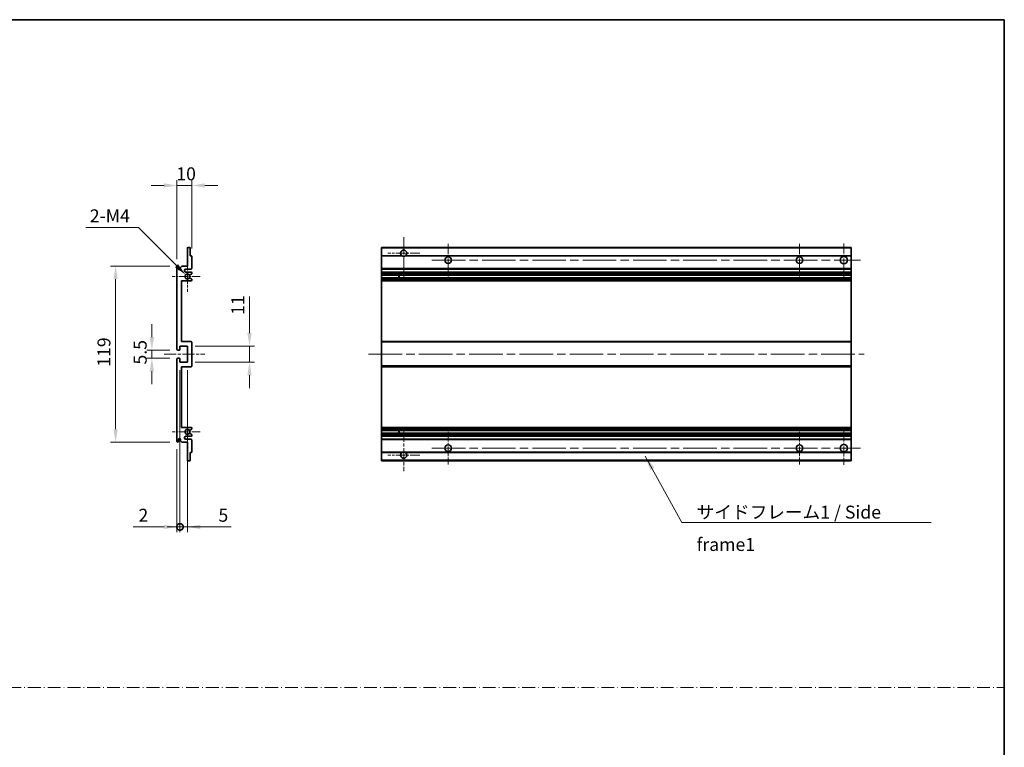
# Model space of a CAD drawing. Units: millimetres. Extents: x 0 to 9063, y 0 to 1264.
# Drawn here: x 4838 to 5504, y 492 to 984 of the extents above; entities that cross this region are included whole.
import ezdxf

# ---------------------------------------------------------------- set-up
doc = ezdxf.new("R2010")
doc.units = ezdxf.units.MM
doc.header["$LTSCALE"] = 4
doc.linetypes.add('CHAIN', pattern=[0.3543, 0.2362, -0.0295, 0.0591, -0.0295])
doc.linetypes.add('DASH_DOT', pattern=[0.37, 0.24, -0.06, 0.01, -0.06])
doc.layers.get('Defpoints').update_dxf_attribs({"lineweight": 25})
for name, color, linetype, lineweight in [('Border (ISO)', 7, 'Continuous', 35), ('Center Mark (ISO)', 131, 'Continuous', 18), ('Centerline (ISO)', 131, 'Continuous', 18), ('Dimension (ISO)', 7, 'Continuous', 18), ('Sketch Geometry (ISO)', 7, 'Continuous', 18), ('Symbol (ISO)', 7, 'Continuous', 18), ('Visible (ISO)', 7, 'Continuous', 35), ('Visible Narrow (ISO)', 7, 'Continuous', 25)]:
    doc.layers.add(name, color=color, linetype=linetype, lineweight=lineweight)
doc.styles.add('Note Text (TK)', font='txt')
doc.dimstyles.new('Default - Method 1b (TK)', dxfattribs={"dimscale": 4, "dimtxt": 2.5, "dimasz": 2.5, "dimexe": 1, "dimexo": 1.5, "dimgap": 1, "dimtad": 1, "dimtoh": 1, "dimrnd": 1e-08, "dimdsep": 46, "dimtxsty": 'Note Text (TK)', "dimcen": 0.09, "dimdle": 5, "dimclrd": 100, "dimclre": 100, "dimclrt": 7, "dimadec": 1, "dimazin": 1, "dimtfac": 1, "dimtmove": 0, "dimatfit": 3, "dimfxl": 0, "dimtolj": 1, "dimlwd": -1, "dimlwe": -1, "dimarcsym": 0})
doc.dimstyles.new('Default - Method 1b (TK)$7', dxfattribs={"dimscale": 4, "dimtxt": 2.5, "dimasz": 2.5, "dimexe": 1, "dimexo": 1.5, "dimgap": 1, "dimtad": 1, "dimtoh": 1, "dimrnd": 1e-08, "dimdsep": 46, "dimtxsty": 'Note Text (TK)', "dimcen": 0.09, "dimdle": 5, "dimclrd": 100, "dimclre": 100, "dimclrt": 7, "dimadec": 1, "dimazin": 1, "dimtfac": 1, "dimtmove": 0, "dimatfit": 3, "dimfxl": 0, "dimtolj": 1, "dimlwd": -1, "dimlwe": -1, "dimarcsym": 0})

# ---------------------------------------------------------------- blocks, each defined once
blk = doc.blocks.new('図面枠 tk図枠')
at = {"layer": 'Border (ISO)'}
for p, q in [((14.5, 289), (405.5, 289)), ((405.5, 289), (405.5, 8))]:
    blk.add_line(p, q, dxfattribs=at)
blk = doc.blocks.new('*D133')
at = {"layer": 'Defpoints', "color": 0, "transparency": 16777216}
for p in [(4944.73, 871.46), (4954.73, 823.66), (4944.73, 816.46)]:
    blk.add_point(p, dxfattribs=at)
at = {"layer": 'Dimension (ISO)', "color": 100, "transparency": 16777216}
for p, q in [((4944.73, 821.71), (4944.73, 874.96)), ((4954.73, 828.91), (4954.73, 874.96)), ((4935.98, 871.46), (4927.23, 871.46)), ((4954.73, 871.46), (4944.73, 871.46)), ((4963.48, 871.46), (4972.23, 871.46))]:
    blk.add_line(p, q, dxfattribs=at)
for points in [[(4935.98, 872.92), (4935.98, 870), (4944.73, 871.46)], [(4963.48, 872.92), (4963.48, 870), (4954.73, 871.46)]]:
    blk.add_solid(points, dxfattribs=at)
at = {"layer": 'Dimension (ISO)', "color": 7, "transparency": 16777216, "insert": (4944.26, 879.33), "char_height": 8.75, "attachment_point": 4, "style": 'Note Text (TK)'}
blk.add_mtext('\\A1;10', dxfattribs=at)
blk = doc.blocks.new('*D116')
at = {"layer": 'Defpoints', "color": 0, "transparency": 16777216}
for p in [(4950.58, 811.1), (4951.73, 809.96)]:
    blk.add_point(p, dxfattribs=at)
at = {"layer": 'Dimension (ISO)', "color": 100, "transparency": 16777216}
for p, q in [((4883.1, 843.07), (4918.61, 843.07)), ((4918.61, 843.07), (4944.39, 817.29))]:
    blk.add_line(p, q, dxfattribs=at)
blk.add_solid([(4945.42, 818.32), (4943.36, 816.26), (4950.58, 811.1)], dxfattribs=at)
at = {"layer": 'Dimension (ISO)', "color": 7, "transparency": 16777216, "insert": (4883.1, 850.95), "char_height": 8.75, "attachment_point": 4, "style": 'Note Text (TK)'}
blk.add_mtext('\\A1; \\fＭＳ Ｐゴシック|b0|i0;\\H8.7500;2-M4', dxfattribs=at)
blk = doc.blocks.new('*D117')
at = {"layer": 'Defpoints', "color": 0, "transparency": 16777216}
for p in [(4945.23, 760.21), (4927.73, 754.71), (4945.23, 754.71)]:
    blk.add_point(p, dxfattribs=at)
at = {"layer": 'Dimension (ISO)', "color": 100, "transparency": 16777216}
for p, q in [((4927.73, 768.96), (4927.73, 777.71)), ((4939.98, 760.21), (4924.23, 760.21)), ((4927.73, 760.21), (4927.73, 754.71)), ((4939.98, 754.71), (4924.23, 754.71)), ((4927.73, 745.96), (4927.73, 737.21))]:
    blk.add_line(p, q, dxfattribs=at)
for points in [[(4926.27, 768.96), (4929.19, 768.96), (4927.73, 760.21)], [(4926.27, 745.96), (4929.19, 745.96), (4927.73, 754.71)]]:
    blk.add_solid(points, dxfattribs=at)
at = {"layer": 'Dimension (ISO)', "color": 7, "transparency": 16777216, "insert": (4919.85, 750.45), "char_height": 8.75, "attachment_point": 4, "rotation": 90, "style": 'Note Text (TK)'}
blk.add_mtext('\\A1;5.5', dxfattribs=at)
blk = doc.blocks.new('*D118')
at = {"layer": 'Defpoints', "color": 0, "transparency": 16777216}
for p in [(4945.23, 816.96), (4903.23, 697.96), (4945.23, 697.96)]:
    blk.add_point(p, dxfattribs=at)
at = {"layer": 'Dimension (ISO)', "color": 100, "transparency": 16777216}
for p, q in [((4939.98, 816.96), (4899.73, 816.96)), ((4903.23, 808.21), (4903.23, 706.71)), ((4939.98, 697.96), (4899.73, 697.96))]:
    blk.add_line(p, q, dxfattribs=at)
for points in [[(4901.77, 808.21), (4904.69, 808.21), (4903.23, 816.96)], [(4901.77, 706.71), (4904.69, 706.71), (4903.23, 697.96)]]:
    blk.add_solid(points, dxfattribs=at)
at = {"layer": 'Dimension (ISO)', "color": 7, "transparency": 16777216, "insert": (4895.35, 748.93), "char_height": 8.75, "attachment_point": 4, "rotation": 90, "style": 'Note Text (TK)'}
blk.add_mtext('\\A1;119', dxfattribs=at)
blk = doc.blocks.new('*D119')
at = {"layer": 'Defpoints', "color": 0, "transparency": 16777216}
for p in [(4951.73, 762.96), (4993.73, 762.96), (4951.73, 751.96)]:
    blk.add_point(p, dxfattribs=at)
at = {"layer": 'Dimension (ISO)', "color": 100, "transparency": 16777216}
for p, q in [((4993.73, 771.71), (4993.73, 796.46)), ((4956.98, 762.96), (4997.23, 762.96)), ((4993.73, 751.96), (4993.73, 762.96)), ((4956.98, 751.96), (4997.23, 751.96)), ((4993.73, 743.21), (4993.73, 734.46))]:
    blk.add_line(p, q, dxfattribs=at)
for points in [[(4992.27, 771.71), (4995.19, 771.71), (4993.73, 762.96)], [(4992.27, 743.21), (4995.19, 743.21), (4993.73, 751.96)]]:
    blk.add_solid(points, dxfattribs=at)
at = {"layer": 'Dimension (ISO)', "color": 7, "transparency": 16777216, "insert": (4985.85, 783.96), "char_height": 8.75, "attachment_point": 4, "rotation": 90, "style": 'Note Text (TK)'}
blk.add_mtext('\\A1;11', dxfattribs=at)
blk = doc.blocks.new('_DotSmall')
at = {"color": 0, "linetype": 'ByBlock', "const_width": 0.5}
blk.add_lwpolyline([(-0.0625, 0, 1), (0.0625, 0, 1)], format="xyb", close=True, dxfattribs=at)
blk = doc.blocks.new('*D120')
at = {"layer": 'Defpoints', "color": 0, "transparency": 16777216}
for p in [(4946.73, 751.96), (4944.73, 698.46), (4946.73, 640.71)]:
    blk.add_point(p, dxfattribs=at)
at = {"layer": 'Dimension (ISO)', "color": 100, "transparency": 16777216}
for p, q in [((4946.73, 746.71), (4946.73, 637.21)), ((4944.73, 693.21), (4944.73, 637.21)), ((4935.98, 640.71), (4915.16, 640.71)), ((4946.73, 640.71), (4944.73, 640.71)), ((4946.73, 640.71), (4964.23, 640.71))]:
    blk.add_line(p, q, dxfattribs=at)
blk.add_solid([(4935.98, 642.17), (4935.98, 639.25), (4944.73, 640.71)], dxfattribs=at)
at = {"layer": 'Dimension (ISO)', "color": 100, "transparency": 16777216, "xscale": 8.75, "yscale": 8.75, "zscale": 8.75, "rotation": 180}
blk.add_blockref('_DotSmall', (4946.73, 640.71), dxfattribs=at)
at = {"layer": 'Dimension (ISO)', "color": 7, "transparency": 16777216, "insert": (4918.66, 648.58), "char_height": 8.75, "attachment_point": 4, "style": 'Note Text (TK)'}
blk.add_mtext('\\A1;2', dxfattribs=at)
blk = doc.blocks.new('*D121')
at = {"layer": 'Defpoints', "color": 0, "transparency": 16777216}
for p in [(4946.73, 751.96), (4951.73, 751.96), (4951.73, 640.71)]:
    blk.add_point(p, dxfattribs=at)
at = {"layer": 'Dimension (ISO)', "color": 100, "transparency": 16777216}
for p, q in [((4946.73, 746.71), (4946.73, 637.21)), ((4951.73, 746.71), (4951.73, 637.21)), ((4946.73, 640.71), (4937.98, 640.71)), ((4946.73, 640.71), (4951.73, 640.71)), ((4960.48, 640.71), (4981.3, 640.71))]:
    blk.add_line(p, q, dxfattribs=at)
blk.add_solid([(4960.48, 642.17), (4960.48, 639.25), (4951.73, 640.71)], dxfattribs=at)
at = {"layer": 'Dimension (ISO)', "color": 100, "transparency": 16777216, "xscale": 8.75, "yscale": 8.75, "zscale": 8.75}
blk.add_blockref('_DotSmall', (4946.73, 640.71), dxfattribs=at)
at = {"layer": 'Dimension (ISO)', "color": 7, "transparency": 16777216, "insert": (4972.73, 648.58), "char_height": 8.75, "attachment_point": 4, "style": 'Note Text (TK)'}
blk.add_mtext('\\A1;5', dxfattribs=at)

msp = doc.modelspace()

# ---------------------------------------------------------------- linework, layer by layer
at = {"layer": 'Center Mark (ISO)', "linetype": 'CHAIN', "ltscale": 9.00068}
for p, q in [((5098.0014, 836.5586), (5098.0014, 808.2086)), ((5098.0014, 706.7086), (5098.0014, 678.3586))]:
    msp.add_line(p, q, dxfattribs=at)
at = {"layer": 'Center Mark (ISO)', "linetype": 'CHAIN', "ltscale": 7.143376}
for p, q in [((5395.5014, 832.2086), (5395.5014, 809.7086)), ((5395.5014, 705.2086), (5395.5014, 682.7086))]:
    msp.add_line(p, q, dxfattribs=at)
at = {"layer": 'Center Mark (ISO)', "linetype": 'CHAIN', "ltscale": 6.889386}
for p, q in [((5108.8514, 825.7086), (5087.1514, 825.7086)), ((5108.8514, 689.2086), (5087.1514, 689.2086))]:
    msp.add_line(p, q, dxfattribs=at)
at = {"layer": 'Center Mark (ISO)', "linetype": 'CHAIN', "ltscale": 6.984632}
for p, q in [((5128.0014, 831.9586), (5128.0014, 809.9586)), ((5365.5014, 831.9586), (5365.5014, 809.9586)), ((5128.0014, 704.9586), (5128.0014, 682.9586)), ((5365.5014, 704.9586), (5365.5014, 682.9586))]:
    msp.add_line(p, q, dxfattribs=at)
at = {"layer": 'Center Mark (ISO)', "linetype": 'CHAIN', "ltscale": 6.585233}
for p, q in [((4951.7267, 820.3296), (4951.7267, 799.5876)), ((4951.7267, 715.3296), (4951.7267, 694.5876))]:
    msp.add_line(p, q, dxfattribs=at)
at = {"layer": 'Center Mark (ISO)', "linetype": 'CHAIN', "ltscale": 6.070585}
for p, q in [((4960.4767, 809.9586), (4941.3557, 809.9586)), ((4960.4767, 704.9586), (4941.3557, 704.9586))]:
    msp.add_line(p, q, dxfattribs=at)
at = {"layer": 'Centerline (ISO)', "linetype": 'CHAIN', "ltscale": 23.990969}
for p, q in [((5117.0014, 820.9586), (5406.7514, 820.9586)), ((5074.2514, 757.4586), (5409.2514, 757.4586)), ((5117.0014, 693.9586), (5406.7514, 693.9586))]:
    msp.add_line(p, q, dxfattribs=at)
at = {"layer": 'Centerline (ISO)', "linetype": 'CHAIN', "ltscale": 8.730815}
msp.add_line((4935.9767, 757.4586), (4963.4767, 757.4586), dxfattribs=at)
at = {"layer": 'Sketch Geometry (ISO)', "color": 4, "linetype": 'DASH_DOT', "lineweight": 18, "ltscale": 9.032109}
msp.add_line((4135.5001, 532.1834), (5504.0001, 532.1834), dxfattribs=at)
at = {"layer": 'Visible (ISO)'}
for p, q in [((4951.7267, 816.9586), (4951.7267, 829.1586)), ((4952.0267, 829.4586), (4953.4267, 829.4586)), ((4953.7267, 829.1586), (4953.7267, 823.9586)), ((5083.0014, 829.1586), (5083.0014, 829.4586)), ((5400.5014, 829.4586), (5083.0014, 829.4586)), ((5083.0014, 829.1586), (5083.0014, 823.9586)), ((5400.5014, 829.4586), (5400.5014, 829.1586)), ((5400.5014, 823.9586), (5400.5014, 829.1586)), ((4953.7267, 823.9586), (4954.4267, 823.9586)), ((4954.7267, 823.6586), (4954.7267, 815.4586)), ((5083.0014, 823.6586), (5083.0014, 823.9586)), ((5096.8406, 823.9586), (5083.0014, 823.9586)), ((5083.0014, 823.6586), (5083.0014, 815.4586)), ((5400.5014, 823.9586), (5099.1623, 823.9586)), ((5400.5014, 823.9586), (5400.5014, 823.6586)), ((5400.5014, 815.4586), (5400.5014, 823.6586)), ((4944.7267, 760.7086), (4944.7267, 816.4586)), ((4945.7267, 816.4586), (4945.7267, 815.0586)), ((4947.0767, 815.9586), (4948.0767, 816.9586)), ((4947.0767, 815.0586), (4947.0767, 815.9586)), ((4948.0767, 816.9586), (4951.7267, 816.9586)), ((4954.2267, 814.9586), (4950.7267, 814.9586)), ((4950.7267, 812.9586), (4954.2267, 812.9586)), ((4954.7267, 812.4586), (4954.7267, 811.9484)), ((5083.0014, 814.9586), (5083.0014, 815.4586)), ((5083.0014, 814.9586), (5083.0014, 812.9586)), ((5400.5014, 814.9586), (5083.0014, 814.9586)), ((5083.0014, 812.4586), (5083.0014, 812.9586)), ((5400.5014, 812.9586), (5083.0014, 812.9586)), ((5083.0014, 812.4586), (5083.0014, 811.9484)), ((5400.5014, 815.4586), (5400.5014, 814.9586)), ((5400.5014, 812.9586), (5400.5014, 814.9586)), ((5400.5014, 812.9586), (5400.5014, 812.4586)), ((5400.5014, 811.9484), (5400.5014, 812.4586)), ((4947.7267, 806.9586), (4947.7267, 765.9586)), ((4954.2267, 806.9586), (4947.7267, 806.9586)), ((4953.3003, 808.9653), (4954.5736, 808.2504)), ((4954.5767, 811.6886), (4953.3035, 810.9535)), ((4954.7267, 807.9888), (4954.7267, 807.4586)), ((5083.0014, 811.6886), (5083.0014, 811.9484)), ((5083.0014, 811.6886), (5083.0014, 810.9535)), ((5083.0014, 810.9133), (5083.0014, 810.9535)), ((5400.5014, 810.9133), (5083.0014, 810.9133)), ((5083.0014, 809.0038), (5083.0014, 810.9133)), ((5083.0014, 808.9653), (5083.0014, 809.0038)), ((5400.5014, 809.0038), (5083.0014, 809.0038)), ((5083.0014, 808.9653), (5083.0014, 808.2504)), ((5083.0014, 807.9888), (5083.0014, 808.2504)), ((5083.0014, 807.9888), (5083.0014, 807.4586)), ((5083.0014, 806.9586), (5083.0014, 807.4586)), ((5083.0014, 806.9586), (5083.0014, 765.9586)), ((5400.5014, 806.9586), (5083.0014, 806.9586)), ((5094.8014, 810.9133), (5094.8014, 809.0038)), ((5094.8141, 810.9133), (5094.8141, 809.0038)), ((5400.5014, 811.9484), (5400.5014, 811.6886)), ((5400.5014, 810.9535), (5400.5014, 811.6886)), ((5400.5014, 810.9535), (5400.5014, 810.9133)), ((5400.5014, 809.0038), (5400.5014, 810.9133)), ((5400.5014, 809.0038), (5400.5014, 808.9653)), ((5400.5014, 808.2504), (5400.5014, 808.9653)), ((5400.5014, 808.2504), (5400.5014, 807.9888)), ((5400.5014, 807.4586), (5400.5014, 807.9888)), ((5400.5014, 807.4586), (5400.5014, 806.9586)), ((5400.5014, 765.9586), (5400.5014, 806.9586)), ((4947.7267, 765.9586), (4954.2267, 765.9586)), ((4954.7267, 765.4586), (4954.7267, 749.4586)), ((5083.0014, 765.4586), (5083.0014, 765.9586)), ((5400.5014, 765.9586), (5083.0014, 765.9586)), ((5083.0014, 765.4586), (5083.0014, 749.4586)), ((5400.5014, 765.9586), (5400.5014, 765.4586)), ((5400.5014, 749.4586), (5400.5014, 765.4586)), ((4946.4267, 760.2086), (4945.2267, 760.2086)), ((4946.7267, 762.9586), (4946.7267, 760.5086)), ((4951.7267, 762.9586), (4946.7267, 762.9586)), ((4951.7267, 751.9586), (4951.7267, 762.9586)), ((4944.7267, 698.4586), (4944.7267, 754.2086)), ((4945.2267, 754.7086), (4946.4267, 754.7086)), ((4946.7267, 754.4086), (4946.7267, 751.9586)), ((4946.7267, 751.9586), (4951.7267, 751.9586)), ((4947.7267, 748.9586), (4947.7267, 707.9586)), ((4954.2267, 748.9586), (4947.7267, 748.9586)), ((5083.0014, 748.9586), (5083.0014, 749.4586)), ((5083.0014, 748.9586), (5083.0014, 707.9586)), ((5400.5014, 748.9586), (5083.0014, 748.9586)), ((5400.5014, 749.4586), (5400.5014, 748.9586)), ((5400.5014, 707.9586), (5400.5014, 748.9586)), ((4947.7267, 707.9586), (4954.2267, 707.9586)), ((4954.5736, 706.6668), (4953.3003, 705.9518)), ((4954.7267, 707.4586), (4954.7267, 706.9284)), ((5083.0014, 707.4586), (5083.0014, 707.9586)), ((5400.5014, 707.9586), (5083.0014, 707.9586)), ((5083.0014, 707.4586), (5083.0014, 706.9284)), ((5083.0014, 706.6668), (5083.0014, 706.9284)), ((5083.0014, 706.6668), (5083.0014, 705.9518)), ((5083.0014, 705.9134), (5083.0014, 705.9518)), ((5083.0014, 704.0039), (5083.0014, 705.9134)), ((5400.5014, 705.9134), (5083.0014, 705.9134)), ((5094.8014, 705.9134), (5094.8014, 704.0039)), ((5094.8141, 705.9134), (5094.8141, 704.0039)), ((5400.5014, 707.9586), (5400.5014, 707.4586)), ((5400.5014, 706.9284), (5400.5014, 707.4586)), ((5400.5014, 706.9284), (5400.5014, 706.6668)), ((5400.5014, 705.9518), (5400.5014, 706.6668)), ((5400.5014, 705.9518), (5400.5014, 705.9134)), ((5400.5014, 704.0039), (5400.5014, 705.9134)), ((4945.7267, 699.8586), (4945.7267, 698.4586)), ((4947.0767, 698.9586), (4947.0767, 699.8586)), ((4948.0767, 697.9586), (4947.0767, 698.9586)), ((4954.2267, 701.9586), (4950.7267, 701.9586)), ((4950.7267, 699.9586), (4954.2267, 699.9586)), ((4953.3035, 703.9637), (4954.5767, 703.2286)), ((4954.7267, 702.9688), (4954.7267, 702.4586)), ((4954.7267, 699.4586), (4954.7267, 691.2586)), ((5083.0014, 703.9637), (5083.0014, 704.0039)), ((5400.5014, 704.0039), (5083.0014, 704.0039)), ((5083.0014, 703.9637), (5083.0014, 703.2286)), ((5083.0014, 702.9688), (5083.0014, 703.2286)), ((5083.0014, 702.9688), (5083.0014, 702.4586)), ((5083.0014, 701.9586), (5083.0014, 702.4586)), ((5083.0014, 701.9586), (5083.0014, 699.9586)), ((5400.5014, 701.9586), (5083.0014, 701.9586)), ((5083.0014, 699.4586), (5083.0014, 699.9586)), ((5400.5014, 699.9586), (5083.0014, 699.9586)), ((5083.0014, 699.4586), (5083.0014, 691.2586)), ((5400.5014, 704.0039), (5400.5014, 703.9637)), ((5400.5014, 703.2286), (5400.5014, 703.9637)), ((5400.5014, 703.2286), (5400.5014, 702.9688)), ((5400.5014, 702.4586), (5400.5014, 702.9688)), ((5400.5014, 702.4586), (5400.5014, 701.9586)), ((5400.5014, 699.9586), (5400.5014, 701.9586)), ((5400.5014, 699.9586), (5400.5014, 699.4586)), ((5400.5014, 691.2586), (5400.5014, 699.4586)), ((4951.7267, 697.9586), (4948.0767, 697.9586)), ((4951.7267, 685.7586), (4951.7267, 697.9586)), ((4953.7267, 690.9586), (4953.7267, 685.7586)), ((4954.4267, 690.9586), (4953.7267, 690.9586)), ((5083.0014, 690.9586), (5083.0014, 691.2586)), ((5083.0014, 690.9586), (5083.0014, 685.7586)), ((5096.8406, 690.9586), (5083.0014, 690.9586)), ((5083.0014, 685.4586), (5083.0014, 685.7586)), ((5400.5014, 690.9586), (5099.1623, 690.9586)), ((5400.5014, 691.2586), (5400.5014, 690.9586)), ((5400.5014, 685.7586), (5400.5014, 690.9586)), ((5400.5014, 685.7586), (5400.5014, 685.4586)), ((4953.4267, 685.4586), (4952.0267, 685.4586)), ((5400.5014, 685.4586), (5083.0014, 685.4586))]:
    msp.add_line(p, q, dxfattribs=at)
for centre, radius in [((5128.0014, 820.9586), 2.25), ((5365.5014, 820.9586), 2.25), ((5395.5014, 820.9586), 2.5), ((5128.0014, 693.9586), 2.25), ((5365.5014, 693.9586), 2.25), ((5395.5014, 693.9586), 2.5)]:
    msp.add_circle(centre, radius, dxfattribs=at)
for centre, radius, start, end in [((4952.0267, 829.1586), 0.3, 90, 180), ((4953.4267, 829.1586), 0.3, 0, 90), ((5098.0014, 825.7086), 2.1, 303.5573098, 236.4426902), ((4954.4267, 823.6586), 0.3, 0, 90), ((5098.0014, 825.7086), 2.1, 257.4720946, 282.5279054), ((4945.2267, 816.4586), 0.5, 0, 180), ((4946.4017, 815.1383), 0.6797, 186.7329213, 353.2670787), ((4950.7267, 813.9586), 1, 90, 270), ((4954.2267, 815.4586), 0.5, 270, 0), ((4954.2267, 812.4586), 0.5, 0, 90), ((4951.7267, 809.9586), 1.621, 37.7283889, 322.2671998), ((4951.7267, 809.9586), 1.6, 41.3289876, 318.6666011), ((4953.1534, 808.7038), 0.3, 60.6854743, 118.8302705), ((4953.1535, 811.2133), 0.3, 241.1653183, 300), ((4954.2267, 807.4586), 0.5, 270, 0), ((4954.4267, 807.9888), 0.3, 0, 60.6854743), ((4954.4267, 811.9484), 0.3, 300, 0), ((4954.2267, 765.4586), 0.5, 0, 90), ((4945.2267, 760.7086), 0.5, 180, 270), ((4946.4267, 760.5086), 0.3, 270, 0), ((4945.2267, 754.2086), 0.5, 90, 180), ((4946.4267, 754.4086), 0.3, 0, 90), ((4954.2267, 749.4586), 0.5, 270, 0), ((4951.7267, 704.9586), 1.621, 37.7328002, 322.2716111), ((4951.7267, 704.9586), 1.6, 41.3333989, 318.6710124), ((4953.1534, 706.2134), 0.3, 241.1697295, 299.3145257), ((4954.2267, 707.4586), 0.5, 0, 90), ((4954.4267, 706.9284), 0.3, 299.3145257, 0), ((4946.4017, 699.7789), 0.6797, 6.7329213, 173.2670787), ((4950.7267, 700.9586), 1, 90, 270), ((4953.1535, 703.7039), 0.3, 60, 118.8346817), ((4954.2267, 702.4586), 0.5, 270, 0), ((4954.2267, 699.4586), 0.5, 0, 90), ((4954.4267, 702.9688), 0.3, 0, 60), ((4945.2267, 698.4586), 0.5, 180, 0), ((4952.0267, 685.7586), 0.3, 180, 270), ((4953.4267, 685.7586), 0.3, 270, 0), ((4954.4267, 691.2586), 0.3, 270, 0), ((5098.0014, 689.2086), 2.1, 123.5573098, 56.4426902), ((5098.0014, 689.2086), 2.1, 77.4720946, 102.5279054)]:
    msp.add_arc(centre, radius, start, end, dxfattribs=at)
for points, knots in [([(5097.5459, 823.6586), (5097.437, 823.6828), (5097.3314, 823.7157), (5097.1587, 823.7833), (5097.0694, 823.8252), (5096.9713, 823.8783), (5096.9372, 823.898), (5096.8926, 823.9251), (5096.8738, 823.9369), (5096.8478, 823.9538), (5096.8406, 823.9586), (5096.8406, 823.9586)], [-0.0853709179, -0.0853709179, -0.0853709179, -0.0853709179, -0.0545116262, -0.0545116262, -0.0293355354, -0.0293355354, -0.0179856969, -0.0179856969, -0.0089928485, -0.0089928485, 0, 0, 0, 0]), ([(5099.1623, 823.9586), (5099.1623, 823.9586), (5099.1551, 823.9538), (5099.1291, 823.9369), (5099.1103, 823.9251), (5099.0657, 823.898), (5099.0316, 823.8783), (5098.9335, 823.8252), (5098.8442, 823.7833), (5098.6715, 823.7157), (5098.5659, 823.6828), (5098.457, 823.6586)], [-0.2570614387, -0.2570614387, -0.2570614387, -0.2570614387, -0.2480685903, -0.2480685903, -0.2390757418, -0.2390757418, -0.2277259033, -0.2277259033, -0.2025498125, -0.2025498125, -0.1716905209, -0.1716905209, -0.1716905209, -0.1716905209]), ([(4953.0087, 808.9666), (4953.0085, 808.9665), (4953.0083, 808.9664), (4952.978, 808.9496), (4952.9502, 808.927), (4952.9281, 808.9019)], [0.1421941886, 0.1421941886, 0.1421941886, 0.1421941886, 0.1422543788, 0.1422543788, 0.1522671185, 0.1522671185, 0.1522671185, 0.1522671185]), ([(4952.9282, 811.0152), (4952.9502, 810.9901), (4952.978, 810.9675), (4953.0084, 810.9507), (4953.0086, 810.9506), (4953.0088, 810.9505)], [0.1522671185, 0.1522671185, 0.1522671185, 0.1522671185, 0.1622798581, 0.1622798581, 0.1623400483, 0.1623400483, 0.1623400483, 0.1623400483]), ([(4952.9281, 706.0153), (4952.9502, 705.9902), (4952.978, 705.9676), (4953.0083, 705.9508), (4953.0085, 705.9507), (4953.0087, 705.9506)], [0.1522671185, 0.1522671185, 0.1522671185, 0.1522671185, 0.1622798581, 0.1622798581, 0.1623400483, 0.1623400483, 0.1623400483, 0.1623400483]), ([(4953.0088, 703.9667), (4953.0086, 703.9666), (4953.0084, 703.9665), (4952.978, 703.9497), (4952.9502, 703.927), (4952.9282, 703.902)], [0.1421941886, 0.1421941886, 0.1421941886, 0.1421941886, 0.1422543788, 0.1422543788, 0.1522671185, 0.1522671185, 0.1522671185, 0.1522671185]), ([(5096.8406, 690.9586), (5096.8406, 690.9586), (5096.8478, 690.9634), (5096.8738, 690.9802), (5096.8926, 690.9921), (5096.9372, 691.0192), (5096.9713, 691.0389), (5097.0694, 691.092), (5097.1587, 691.1339), (5097.3314, 691.2014), (5097.437, 691.2344), (5097.5459, 691.2586)], [-0.2570614387, -0.2570614387, -0.2570614387, -0.2570614387, -0.2480685903, -0.2480685903, -0.2390757418, -0.2390757418, -0.2277259033, -0.2277259033, -0.2025498125, -0.2025498125, -0.1716905209, -0.1716905209, -0.1716905209, -0.1716905209]), ([(5098.457, 691.2586), (5098.5659, 691.2344), (5098.6715, 691.2014), (5098.8442, 691.1339), (5098.9335, 691.092), (5099.0316, 691.0389), (5099.0657, 691.0192), (5099.1103, 690.9921), (5099.1291, 690.9802), (5099.1551, 690.9634), (5099.1623, 690.9586), (5099.1623, 690.9586)], [-0.0853709179, -0.0853709179, -0.0853709179, -0.0853709179, -0.0545116262, -0.0545116262, -0.0293355354, -0.0293355354, -0.0179856969, -0.0179856969, -0.0089928485, -0.0089928485, 0, 0, 0, 0])]:
    msp.add_open_spline(points, degree=3, knots=knots, dxfattribs=at)
at = {"layer": 'Visible Narrow (ISO)'}
for p, q in [((5400.5014, 829.1586), (5083.0014, 829.1586)), ((5097.5459, 823.6586), (5083.0014, 823.6586)), ((5400.5014, 823.6586), (5098.457, 823.6586)), ((5400.5014, 815.4586), (5083.0014, 815.4586)), ((5400.5014, 812.4586), (5083.0014, 812.4586)), ((5400.5014, 811.9484), (5083.0014, 811.9484)), ((5400.5014, 811.6886), (5083.0014, 811.6886)), ((5400.5014, 810.9535), (5083.0014, 810.9535)), ((5400.5014, 808.9653), (5083.0014, 808.9653)), ((5400.5014, 808.2504), (5083.0014, 808.2504)), ((5400.5014, 807.9888), (5083.0014, 807.9888)), ((5400.5014, 807.4586), (5083.0014, 807.4586)), ((5400.5014, 765.4586), (5083.0014, 765.4586)), ((5400.5014, 749.4586), (5083.0014, 749.4586)), ((5400.5014, 707.4586), (5083.0014, 707.4586)), ((5400.5014, 706.9284), (5083.0014, 706.9284)), ((5400.5014, 706.6668), (5083.0014, 706.6668)), ((5400.5014, 705.9518), (5083.0014, 705.9518)), ((5400.5014, 703.9637), (5083.0014, 703.9637)), ((5400.5014, 703.2286), (5083.0014, 703.2286)), ((5400.5014, 702.9688), (5083.0014, 702.9688)), ((5400.5014, 702.4586), (5083.0014, 702.4586)), ((5400.5014, 699.4586), (5083.0014, 699.4586)), ((5097.5459, 691.2586), (5083.0014, 691.2586)), ((5400.5014, 685.7586), (5083.0014, 685.7586)), ((5400.5014, 691.2586), (5098.457, 691.2586))]:
    msp.add_line(p, q, dxfattribs=at)

# ---------------------------------------------------------------- block references
at = {"xscale": 3.5, "yscale": 3.5, "zscale": 3.5}
msp.add_blockref('図面枠 tk図枠', (4084.75, -28), dxfattribs=at)

# ---------------------------------------------------------------- texts
at = {"layer": 'Symbol (ISO)', "color": 7, "insert": (5296.0119, 655.0676), "char_height": 8.75, "width": 166.505847, "attachment_point": 1, "line_spacing_factor": 1.5, "style": 'Note Text (TK)'}
msp.add_mtext('{\\fＭＳ Ｐゴシック|b0|i0;サイドフレーム1 / Side frame1}', dxfattribs=at)

# ---------------------------------------------------------------- dimensions: what is measured, and where the dimension line sits
at = {"layer": 'Dimension (ISO)', "color": 100}
for base, p1, p2, angle, override, picture, middle in [((4944.7267, 871.4586), (4954.7267, 823.6586), (4944.7267, 816.4586), 180, {"dimscale": 0, "dimtxt": 8.75, "dimasz": 8.75, "dimexe": 3.5, "dimexo": 5.25, "dimgap": 3.5, "dimtoh": 0, "dimdec": 2, "dimcen": 0.315, "dimtol": 0, "dimlim": 0, "dimtp": 0, "dimtm": 0, "dimtdec": 2, "dimtix": 0, "dimtofl": 1, "dimtmove": 0, "dimatfit": 1}, '*D133', (4949.7267, 871.4586)), ((4903.2267, 697.9586), (4945.2267, 816.9586), (4945.2267, 697.9586), 90, {"dimscale": 0, "dimtxt": 8.75, "dimasz": 8.75, "dimexe": 3.5, "dimexo": 5.25, "dimgap": 3.5, "dimtoh": 0, "dimdec": 2, "dimcen": 0.315, "dimtol": 0, "dimlim": 0, "dimtp": 0, "dimtm": 0, "dimtdec": 2, "dimtix": 0, "dimtofl": 0, "dimtmove": 0, "dimatfit": 1}, '*D118', (4903.2267, 757.4586)), ((4993.7267, 762.9586), (4951.7267, 751.9586), (4951.7267, 762.9586), 90, {"dimscale": 0, "dimtxt": 8.75, "dimasz": 8.75, "dimexe": 3.5, "dimexo": 5.25, "dimgap": 3.5, "dimtoh": 0, "dimdec": 2, "dimcen": 0.315, "dimtol": 0, "dimlim": 0, "dimtp": 0, "dimtm": 0, "dimtdec": 2, "dimtix": 0, "dimtofl": 1, "dimtmove": 0, "dimatfit": 1}, '*D119', (4993.7267, 788.4579)), ((4927.7267, 754.7086), (4945.2267, 760.2086), (4945.2267, 754.7086), 90, {"dimscale": 0, "dimtxt": 8.75, "dimasz": 8.75, "dimexe": 3.5, "dimexo": 5.25, "dimgap": 3.5, "dimtoh": 0, "dimdec": 2, "dimcen": 0.315, "dimtol": 0, "dimlim": 0, "dimtp": 0, "dimtm": 0, "dimtdec": 2, "dimtix": 0, "dimtofl": 1, "dimtmove": 0, "dimatfit": 1}, '*D117', (4927.7267, 757.4586)), ((4946.7267, 640.7086), (4944.7267, 698.4586), (4946.7267, 751.9586), 180, {"dimscale": 0, "dimtxt": 8.75, "dimasz": 8.75, "dimexe": 3.5, "dimexo": 5.25, "dimgap": 3.5, "dimtoh": 0, "dimdec": 2, "dimblk2": 'DotSmall', "dimsah": 1, "dimcen": 0.315, "dimdle": 0, "dimtol": 0, "dimlim": 0, "dimtp": 0, "dimtm": 0, "dimtdec": 2, "dimtix": 0, "dimtofl": 1, "dimtmove": 0, "dimatfit": 1}, '*D120', (4921.1912, 640.7086)), ((4951.7267, 640.7086), (4946.7267, 751.9586), (4951.7267, 751.9586), 180, {"dimscale": 0, "dimtxt": 8.75, "dimasz": 8.75, "dimexe": 3.5, "dimexo": 5.25, "dimgap": 3.5, "dimtoh": 0, "dimdec": 2, "dimblk1": 'DotSmall', "dimsah": 1, "dimcen": 0.315, "dimdle": 0, "dimtol": 0, "dimlim": 0, "dimtp": 0, "dimtm": 0, "dimtdec": 2, "dimtix": 0, "dimtofl": 1, "dimtmove": 0, "dimatfit": 1}, '*D121', (4975.2622, 640.7086))]:
    dim = msp.add_linear_dim(base=base, p1=p1, p2=p2, angle=angle, dimstyle='Default - Method 1b (TK)', override=override, dxfattribs=at)
    dim.commit()
    dim.dimension.update_dxf_attribs({"geometry": picture, "text_midpoint": middle, "dimtype": 128})
dim = msp.add_radius_dim(center=(4951.7267, 809.9586), mpoint=(4950.5805, 811.1048), text=' \\fＭＳ Ｐゴシック|b0|i0;\\H8.7500;2-M4', dimstyle='Default - Method 1b (TK)', override={"dimscale": 0, "dimtxt": 8.75, "dimasz": 8.75, "dimexe": 3.5, "dimexo": 5.25, "dimgap": 3.5, "dimtih": 1, "dimdec": 2, "dimlfac": 1, "dimcen": 0, "dimtol": 0, "dimlim": 0, "dimtp": 0, "dimtm": 0, "dimtdec": 2, "dimtix": 0, "dimtofl": 0, "dimtmove": 0, "dimatfit": 3}, dxfattribs=at)
dim.commit()
dim.dimension.update_dxf_attribs({"geometry": '*D116', "text_midpoint": (4899.1055, 843.0713), "dimtype": 132})

# ---------------------------------------------------------------- leaders
at = {"layer": 'Symbol (ISO)', "color": 100, "annotation_type": 0, "has_hookline": 1, "hookline_direction": 0, "text_width": 158.6435}
msp.add_leader([(5261.1838, 688.5695), (5286.0119, 643.7266), (5296.0119, 643.7266)], dimstyle='Default - Method 1b (TK)$7', override={"dimgap": 0, "dimtad": 1}, dxfattribs=at)

doc.saveas('drawing.dxf')
